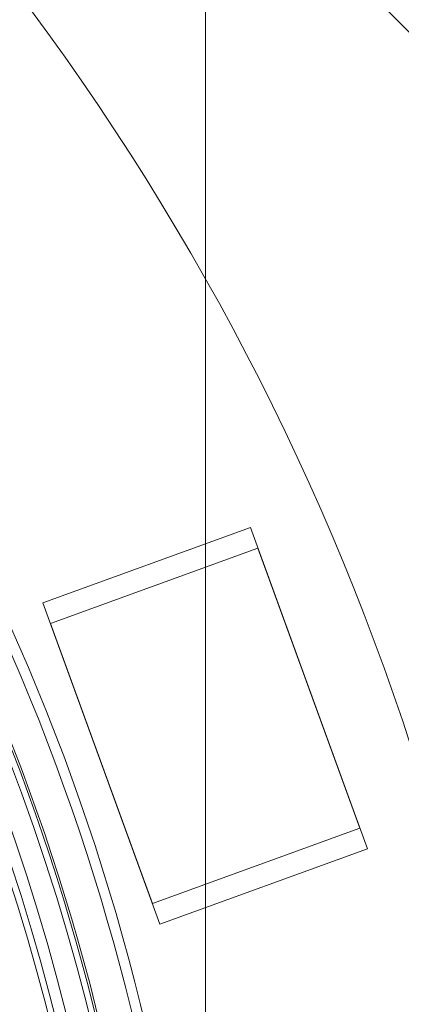
# Model space of a CAD drawing. Units: inches. Extents: x 0 to 33.4, y 0 to 8.5.
# Drawn here: x 7 to 7.1, y 3 to 3.4 of the extents above; entities that cross this region are included whole.
import ezdxf

# ---------------------------------------------------------------- set-up
doc = ezdxf.new("R2010")
doc.units = ezdxf.units.IN
doc.header["$MEASUREMENT"] = 0
doc.styles.add('SLDTEXTSTYLE0', font='TXT', dxfattribs={"width": 0.75})
doc.dimstyles.new('SLDDIMSTYLE0', dxfattribs={"dimtxt": 0.1377952755905512, "dimasz": 0.13, "dimexe": 0, "dimexo": 0.0625, "dimgap": 0.0344488188976378, "dimtad": 1, "dimlfac": 5, "dimrnd": 1e-09, "dimzin": 12, "dimdsep": 46, "dimtxsty": 'SLDTEXTSTYLE0', "dimsah": 1, "dimcen": 0.09, "dimadec": 0, "dimazin": 3, "dimtfac": 1, "dimtofl": 0, "dimtmove": 0, "dimatfit": 3, "dimfxl": 0, "dimfrac": 2, "dimtolj": 1, "dimtzin": 12, "dimarcsym": 0})

# ---------------------------------------------------------------- blocks, each defined once
blk = doc.blocks.new('_D_3')
at = {"color": 7, "linetype": 'Continuous', "lineweight": 0}
for p, q in [((6.347322738172791, 4.268559546158403), (6.305338239847964, 4.268559546158403)), ((6.305338239847964, 4.268559546158403), (6.305338239847964, 4.049809546510398)), ((6.703676638208795, 4.268559546158403), (6.745661136533621, 4.268559546158403)), ((6.745661136533621, 4.268559546158403), (6.745661136533621, 4.049809546510398)), ((5.444203910081226, 2.874895087118051), (5.444203910081226, 4.061189971922755)), ((7.042629106931621, 2.874895087118051), (7.042629106931621, 4.061189971922755)), ((6.305338239847964, 4.049809546510398), (6.347322738172791, 4.049809546510398)), ((6.745661136533621, 4.049809546510398), (6.703676638208795, 4.049809546510398)), ((5.444203910081226, 4.021819893182597), (7.042629106931621, 4.021819893182597))]:
    blk.add_line(p, q, dxfattribs=at)
for points in [[(5.444203910081226, 4.021819893182597), (5.574203910081226, 4.001819893182597), (5.574203910081226, 4.041819893182597)], [(7.042629106931621, 4.021819893182597), (6.912629106931621, 4.041819893182597), (6.912629106931621, 4.001819893182597)]]:
    blk.add_solid(points, dxfattribs=at)
at = {"color": 7, "linetype": 'Continuous', "lineweight": 0, "char_height": 0.1377952755905512, "attachment_point": 1, "style": 'SLDTEXTSTYLE0'}
for s, insert in [('%%c', (5.699187345488155, 4.225331780286739)), ('7.99', (5.906999841487134, 4.227436984092245)), ('20.3', (6.347322738172791, 4.227436984092245))]:
    blk.add_mtext(s, dxfattribs=dict(at, insert=insert))
blk = doc.blocks.new('_D_4')
at = {"color": 7, "linetype": 'Continuous', "lineweight": 0}
for p, q in [((6.993673506655139, 3.495584133650851), (7.916633888622013, 2.572623751683973)), ((6.478478915547322, 1.190146477915316), (7.888795038969, 2.600462601336986)), ((7.261145954669086, 2.321756080650692), (7.290833478139285, 2.351443604120892)), ((7.290833478139285, 2.351443604120892), (7.445513086274944, 2.196763995985233)), ((7.445513086274944, 2.196763995985233), (7.415825562804744, 2.167076472515034)), ((5.593379369108562, 2.075246024354081), (6.506317765200336, 1.162307628262302)), ((7.009165695451353, 2.069775821432961), (6.979478171981153, 2.040088297962761)), ((6.979478171981153, 2.040088297962761), (7.134157780116812, 1.885408689827103)), ((7.134157780116812, 1.885408689827103), (7.163845303587011, 1.915096213297302))]:
    blk.add_line(p, q, dxfattribs=at)
for points in [[(7.888795038969, 2.600462601336986), (7.782729021791018, 2.522680855406466), (7.811013293038479, 2.494396584159004)], [(6.478478915547322, 1.190146477915316), (6.584544932725304, 1.267928223845836), (6.556260661477843, 1.296212495093298)]]:
    blk.add_solid(points, dxfattribs=at)
at = {"color": 7, "linetype": 'Continuous', "lineweight": 0, "char_height": 0.1377952755905512, "attachment_point": 1, "rotation": 44.99999999999986, "style": 'SLDTEXTSTYLE0'}
for s, insert in [('25.3', (7.038243737948098, 2.040697778936216)), ('9.97', (6.726888431789964, 1.729342472778086))]:
    blk.add_mtext(s, dxfattribs=dict(at, insert=insert))

msp = doc.modelspace()

# ---------------------------------------------------------------- linework, layer by layer
at = {"color": 7, "linetype": 'Continuous', "lineweight": 15}
for p, q in [((6.984658110953513, 3.170254866883337), (7.058649650863597, 3.197185577110808)), ((7.058649650863597, 3.197185577110808), (7.100392261982724, 3.082498701983376)), ((7.061342713086446, 3.189786446586195), (6.987351173176362, 3.16285570702573)), ((7.061342713086446, 3.189786446586195), (7.097699199759876, 3.089897861840983)), ((7.026400722072641, 3.055567977089408), (6.984658110953513, 3.170254866883337)), ((6.987351173176362, 3.16285570702573), (7.023707659849792, 3.062967136947015)), ((7.023707659849792, 3.062967136947015), (7.097699199759876, 3.089897861840983)), ((7.100392261982724, 3.082498701983376), (7.026400722072641, 3.055567977089408))]:
    msp.add_line(p, q, dxfattribs=at)
for radius, start, end in [(0.9173228346456694, 317.4105764997056, 38.54364365915244), (0.7992125984251971, 320.8695698270347, 39.13043017296776), (0.7955328299045231, 321.1395462664417, 38.86045373356062), (0.7827383626128915, 321.9270907477699, 38.07290925223229), (0.7835119815947359, 321.8852458977682, 38.11475410223391), (0.7687007874015758, 322.5793983100789, 21.15853403928229), (0.7664742358123063, 322.665872745767, 20.92197524945745)]:
    msp.add_arc((6.243416508506423, 2.835525008377893), radius, start, end, dxfattribs=at)
at = {"color": 8, "linetype": 'Continuous', "lineweight": 15}
for radius, start, end in [(0.7806468537955973, 322.0369092534179, 22.91055957822583), (0.7727740372983023, 322.4097529845386, 22.67405639343378)]:
    msp.add_arc((6.243416508506423, 2.835525008377893), radius, start, end, dxfattribs=at)

# ---------------------------------------------------------------- dimensions: what is measured, and where the dimension line sits
at = {"color": 7, "linetype": 'Continuous', "lineweight": 0}
dim = msp.add_linear_dim(base=(7.042629106931621, 4.021819893182597), p1=(5.444203910081226, 2.835525008377893), p2=(7.042629106931621, 2.835525008377893), text='%%c<>', dimstyle='SLDDIMSTYLE0', dxfattribs=at)
dim.commit()
dim.dimension.update_dxf_attribs({"geometry": '_D_3', "text_midpoint": (6.243416508506423, 4.021819893182597), "dimtype": 160})
dim = msp.add_linear_dim(base=(7.888795038968999, 2.600462601336985), p1=(5.565540519455548, 2.103084874007095), p2=(6.965834657002125, 3.523422983303865), angle=44.99999999999986, dimstyle='SLDDIMSTYLE0', dxfattribs=at)
dim.commit()
dim.dimension.update_dxf_attribs({"geometry": '_D_4', "text_midpoint": (7.183636977258161, 1.895304539626151), "dimtype": 160})

doc.saveas('drawing.dxf')
